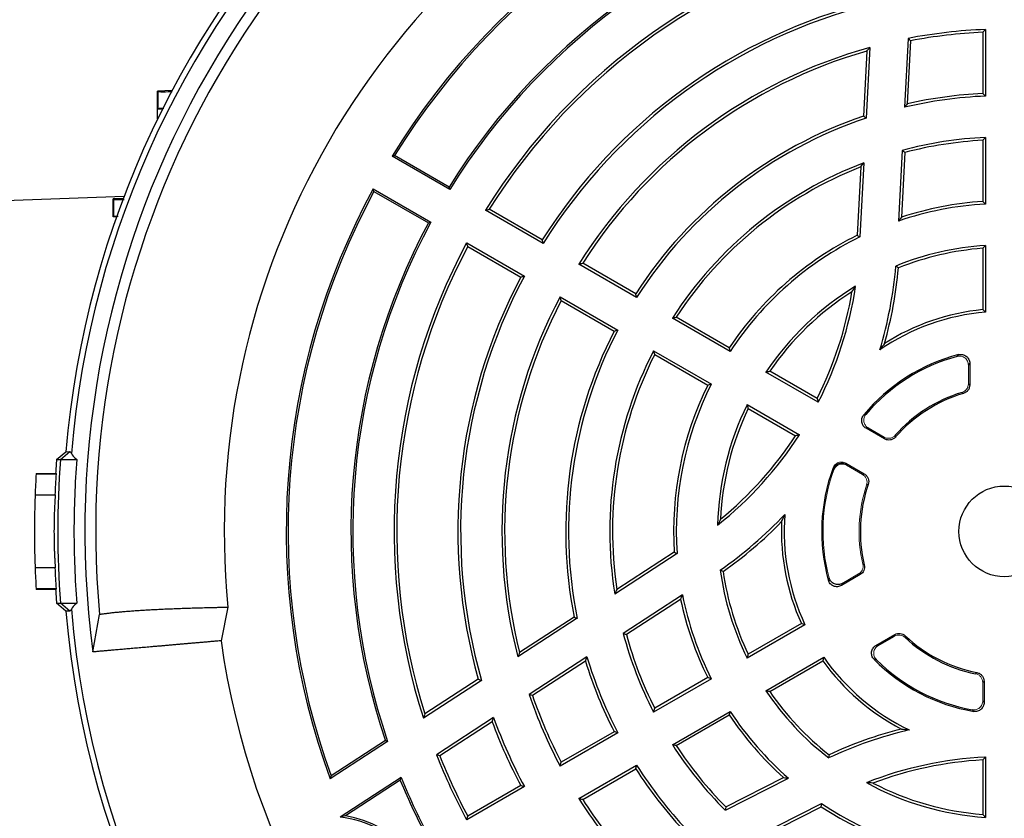
# Model space of a CAD drawing. Units: millimetres. Extents: x -1356 to 818, y -818 to 818.
# Drawn here: x -1276 to -1139, y -41 to 70 of the extents above; entities that cross this region are included whole.
import ezdxf

# ---------------------------------------------------------------- set-up
doc = ezdxf.new("R2010")
doc.units = ezdxf.units.MM

msp = doc.modelspace()

# ---------------------------------------------------------------- linework, layer by layer
at = {"color": 7, "linetype": 'Continuous', "lineweight": 25}
for p, q in [((-1152.27, 67.14), (-1152.77, 57.56)), ((-1141.88, 67.99), (-1141.88, 59.48)), ((-1141.5, 68.38), (-1141.5, 59.11)), ((-1157.58, 65.88), (-1158.1, 56.04)), ((-1151.91, 66.82), (-1152.37, 58.04)), ((-1157.99, 65.37), (-1158.47, 56.32)), ((-1254.64, 59.87), (-1256.64, 59.8)), ((-1256.59, 59.75), (-1256.64, 59.8)), ((-1256.64, 57.3), (-1256.64, 59.8)), ((-1256.58, 57.36), (-1256.64, 57.3)), ((-1255.98, 57.28), (-1256.64, 57.3)), ((-1256.64, 55.94), (-1256.64, 57.3)), ((-1141.88, 52.97), (-1141.88, 44.45)), ((-1141.5, 53.37), (-1141.5, 44.09)), ((-1216.02, 46.11), (-1224.04, 50.74)), ((-1216.1, 46.46), (-1223.68, 50.83)), ((-1153.09, 51.56), (-1153.6, 41.73)), ((-1152.72, 51.26), (-1153.19, 42.27)), ((-1158.42, 49.83), (-1158.97, 39.51)), ((-1158.84, 49.27), (-1159.33, 39.75)), ((-1226.66, 46.2), (-1218.64, 41.57)), ((-1226.56, 45.85), (-1218.98, 41.47)), ((-1261.32, 45.13), (-1277.88, 44.55)), ((-1261.43, 44.85), (-1262.81, 44.8)), ((-1262.75, 44.74), (-1262.81, 44.8)), ((-1262.81, 42.3), (-1262.81, 44.8)), ((-1203.02, 38.61), (-1211.04, 43.24)), ((-1203.15, 39.12), (-1210.51, 43.37)), ((-1262.75, 42.36), (-1262.81, 42.3)), ((-1262.36, 42.28), (-1262.81, 42.3)), ((-1213.66, 38.7), (-1205.64, 34.07)), ((-1213.51, 38.18), (-1206.15, 33.92)), ((-1141.88, 37.94), (-1141.88, 29.4)), ((-1141.5, 38.34), (-1141.5, 29.06)), ((-1190.02, 31.1), (-1198.05, 35.73)), ((-1190.14, 31.61), (-1197.51, 35.87)), ((-1200.67, 31.2), (-1192.64, 26.56)), ((-1200.51, 30.67), (-1193.14, 26.42)), ((-1177.01, 23.59), (-1185.04, 28.23)), ((-1177.13, 24.1), (-1184.51, 28.36)), ((-1187.66, 23.69), (-1179.63, 19.05)), ((-1187.51, 23.16), (-1180.13, 18.9)), ((-1143.69, 21.93), (-1143.69, 18.93)), ((-1164.76, 16.51), (-1172.03, 20.72)), ((-1164.91, 17.04), (-1171.49, 20.84)), ((-1174.65, 16.18), (-1167.38, 11.98)), ((-1174.49, 15.64), (-1167.91, 11.85)), ((-1155.55, 11.42), (-1158.1, 12.89)), ((-1270.7, 8.55), (-1269.41, 9.63)), ((-1270.15, 8.55), (-1268.86, 9.64)), ((-1269.41, 9.63), (-1268.86, 9.64)), ((-1270.7, 8.55), (-1270.15, 8.55)), ((-1270.15, 8.55), (-1267.89, 8.55)), ((-1160.91, 8.02), (-1158.36, 6.55)), ((-1273.54, 6.62), (-1273.54, 6.55)), ((-1273.54, 6.62), (-1270.83, 6.62)), ((-1273.54, 6.55), (-1270.73, 6.55)), ((-1273.69, 3.62), (-1270.88, 3.62)), ((-1184.4, -4.54), (-1193.06, -10.17)), ((-1184.79, -4.34), (-1192.78, -9.53)), ((-1270.88, -6.52), (-1273.69, -6.52)), ((-1158.93, -7.47), (-1161.54, -8.98)), ((-1273.54, -9.45), (-1273.54, -9.52)), ((-1270.73, -9.45), (-1273.54, -9.45)), ((-1270.83, -9.52), (-1273.54, -9.52)), ((-1183.64, -10.29), (-1191.89, -15.65)), ((-1183.9, -10.91), (-1191.45, -15.82)), ((-1270.7, -11.45), (-1270.15, -11.45)), ((-1269.41, -12.53), (-1270.7, -11.45)), ((-1270.15, -11.45), (-1267.89, -11.45)), ((-1268.86, -12.54), (-1270.15, -11.45)), ((-1246.87, -11.99), (-1247.82, -16.67)), ((-1268.86, -12.54), (-1269.41, -12.53)), ((-1265.66, -18.23), (-1264.73, -13)), ((-1198.28, -13.55), (-1206.54, -18.92)), ((-1198.7, -13.37), (-1206.3, -18.31)), ((-1166.61, -14.44), (-1174.65, -19.08)), ((-1167.1, -14.28), (-1174.49, -18.54)), ((-1156.73, -17.31), (-1154.12, -15.8)), ((-1156.42, -17.35), (-1154.15, -16.04)), ((-1196.93, -18.92), (-1204.97, -24.15)), ((-1172.03, -23.62), (-1163.99, -18.97)), ((-1197.14, -19.52), (-1204.52, -24.3)), ((-1171.49, -23.74), (-1164.1, -19.48)), ((-1180.13, -21.8), (-1187.51, -26.06)), ((-1211.6, -22.2), (-1219.68, -27.45)), ((-1212.04, -22.03), (-1219.47, -26.86)), ((-1179.63, -21.95), (-1187.66, -26.59)), ((-1141.69, -22.32), (-1141.69, -25.26)), ((-1209.92, -27.36), (-1217.87, -32.52)), ((-1185.04, -31.13), (-1177.01, -26.49)), ((-1184.51, -31.26), (-1177.13, -27)), ((-1210.12, -27.94), (-1217.4, -32.67)), ((-1192.64, -29.46), (-1200.67, -34.1)), ((-1193.14, -29.32), (-1200.51, -33.57)), ((-1224.66, -30.68), (-1232.64, -35.87)), ((-1224.96, -30.57), (-1232.51, -35.48)), ((-1224.96, -30.57), (-1224.66, -30.68)), ((-1141.5, -32.84), (-1141.5, -41.24)), ((-1198.05, -38.63), (-1190.02, -34)), ((-1141.88, -33.24), (-1141.88, -40.84)), ((-1197.51, -38.77), (-1190.14, -34.51)), ((-1222.78, -35.71), (-1231.24, -41.21)), ((-1222.9, -36.09), (-1230.52, -41.04)), ((-1205.64, -36.97), (-1213.66, -41.6)), ((-1206.15, -36.82), (-1213.51, -41.08)), ((-1177.68, -40.26), (-1168.91, -35.79)), ((-1177.61, -39.79), (-1169.58, -35.7)), ((-1173.52, -44.02), (-1164.31, -39.32)), ((-1172.82, -44.09), (-1164.34, -39.76))]:
    msp.add_line(p, q, dxfattribs=at)
at = {"color": 144, "linetype": 'Continuous', "lineweight": 18}
for p, q in [((-1143.88, 21.69), (-1143.88, 19.07)), ((-1155.59, 11.66), (-1157.81, 12.94)), ((-1160.81, 7.75), (-1158.59, 6.46)), ((-1159.15, -7.38), (-1161.42, -8.69)), ((-1141.88, -22.47), (-1141.88, -25.04))]:
    msp.add_line(p, q, dxfattribs=at)
at = {"color": 7, "linetype": 'Continuous', "lineweight": 25, "flags": 128}
for points in [[(-1270.83, 6.62), (-1270.78, 6.58), (-1270.73, 6.55)], [(-1270.73, -9.45), (-1270.78, -9.48), (-1270.83, -9.52)]]:
    msp.add_lwpolyline(points, dxfattribs=at)
at = {"color": 7, "linetype": 'Continuous', "lineweight": 25}
msp.add_circle((-1138.88, -1.45), 6.31, dxfattribs=at)
for centre, radius, start, end in [((-1138.88, -1.45), 131, 94.8533, 175.1467), ((-1138.88, -1.45), 130.21, 94.7737, 175.2263), ((-1138.88, -1.45), 127.88, 112.4616, 187.5384), ((-1138.88, -1.45), 126.38, 114.7587, 185.2413), ((-1138.88, -1.45), 108.5, 114.4263, 185.5737), ((-1138.88, -1.45), 99.88, 99.8429, 148.4972), ((-1138.88, -1.45), 99.62, 100.0289, 148.345), ((-1138.88, -1.45), 90.88, 101.3082, 148.1857), ((-1138.88, -1.45), 90.62, 101.1816, 148.3436), ((-1138.88, -1.45), 84.88, 102.1626, 148.2316), ((-1138.88, -1.45), 84.5, 102.5002, 147.9654), ((-1138.88, -1.45), 76, 104.2854, 147.7377), ((-1138.88, -1.45), 75.62, 104.0732, 148.0149), ((-1138.88, -1.45), 69.88, 92.1481, 101.0481), ((-1138.88, -1.45), 69.5, 92.474, 100.8033), ((-1138.88, -1.45), 69.88, 105.5241, 147.8519), ((-1138.88, -1.45), 69.5, 105.9608, 147.526), ((-1138.88, -1.45), 60.62, 92.4765, 103.2496), ((-1138.88, -1.45), 61, 92.819, 102.7735), ((-1138.88, -1.45), 61, 108.7277, 147.181), ((-1138.88, -1.45), 60.62, 108.484, 147.5235), ((-1138.88, -1.45), 54.88, 92.7357, 105.0039), ((-1138.88, -1.45), 54.5, 93.1555, 104.7135), ((-1138.88, -1.45), 54.88, 110.8622, 147.2643), ((-1138.88, -1.45), 54.5, 111.4783, 146.8445), ((-1138.88, -1.45), 99.88, 151.5028, 200.1571), ((-1138.88, -1.45), 99.62, 151.655, 199.9711), ((-1138.88, -1.45), 45.62, 93.2916, 108.8285), ((-1138.88, -1.45), 46, 93.7393, 108.1296), ((-1138.88, -1.45), 90.88, 151.8143, 198.6918), ((-1138.88, -1.45), 90.62, 151.6564, 198.8184), ((-1138.88, -1.45), 46, 116.4006, 146.2607), ((-1138.88, -1.45), 84.88, 151.7684, 197.8374), ((-1138.88, -1.45), 45.62, 116.1216, 146.7084), ((-1138.88, -1.45), 84.5, 152.0346, 197.4998), ((-1138.88, -1.45), 39.88, 93.7659, 112.2228), ((-1138.88, -1.45), 39.5, 94.3558, 111.8867), ((-1211.37, 40.4), 57.62, 343.2573, 355.0873), ((-1211.37, 40.4), 58, 344.2853, 354.8565), ((-1138.88, -1.45), 76, 152.2623, 195.7146), ((-1138.88, -1.45), 75.62, 151.9851, 195.9268), ((-1138.88, -1.45), 39.88, 121.2482, 146.2341), ((-1138.88, -1.45), 39.5, 122.4489, 145.6442), ((-1211.37, 40.4), 52, 333.3074, 350.57), ((-1211.37, 40.4), 52.38, 332.8664, 351.4831), ((-1138.88, -1.45), 69.88, 152.1481, 194.4759), ((-1138.88, -1.45), 69.5, 152.474, 194.0392), ((-1138.88, -1.45), 30.62, 94.9074, 124.4345), ((-1138.88, -1.45), 31, 95.5534, 122.5056), ((-1138.88, -1.45), 61, 152.819, 191.2723), ((-1138.88, -1.45), 60.62, 152.4765, 191.516), ((-1138.88, -1.45), 54.88, 152.7357, 189.1378), ((-1138.88, -1.45), 54.5, 153.1555, 188.5217), ((-1138.88, -1.45), 25.4, 104.506, 140.3469), ((-1138.88, -1.45), 25.21, 105.0945, 139.8075), ((-1138.88, -1.45), 46, 153.7393, 183.5994), ((-1138.88, -1.45), 45.62, 153.2916, 183.8784), ((-1138.88, -1.45), 20.21, 106.9175, 138.5953), ((-1138.88, -1.45), 20.02, 106.5377, 139.0149), ((-1138.88, -1.45), 39.88, 153.7659, 178.7518), ((-1138.88, -1.45), 39.5, 154.3558, 177.5511), ((-1211.37, 40.4), 52.38, 308.5169, 327.1336), ((-1211.37, 40.4), 52, 309.43, 326.6926), ((-1138.88, -1.45), 132.2, 175.6618, 176.5003), ((-1138.33, -1.45), 132.2, 175.6618, 184.3382), ((-1138.88, -1.45), 25.4, 159.6531, 195.494), ((-1138.88, -1.45), 134.9, 176.6002, 177.8475), ((-1138.88, -1.45), 20.02, 160.9851, 193.4623), ((-1211.37, 40.4), 57.62, 304.9127, 316.7427), ((-1138.88, -1.45), 30.62, 175.5655, 205.0926), ((-1211.37, 40.4), 58, 305.1435, 315.7147), ((-1138.88, -1.45), 31, 177.4944, 204.4466), ((-1138.88, -1.45), 134.9, 182.1525, 183.3998), ((-1138.88, -1.45), 39.88, 187.7772, 206.2341), ((-1138.88, -1.45), 39.5, 188.1133, 205.6442), ((-1138.88, -1.45), 132.2, 183.4997, 184.3382), ((-1138.88, -1.45), 46, 191.8704, 206.2607), ((-1138.88, -1.45), 45.62, 191.1715, 206.7084), ((-1138.88, -1.45), 130.21, 184.7737, 355.2263), ((-1138.88, -1.45), 131, 184.8533, 355.1467), ((-1138.88, -1.45), 54.88, 194.9961, 207.2643), ((-1138.88, -1.45), 54.5, 195.2865, 206.8445), ((-1138.88, -1.45), 20.21, 226.9175, 258.5953), ((-1138.88, -1.45), 20.02, 226.5377, 259.0149), ((-1138.88, -1.45), 110, 187.9531, 232.0472), ((-1138.88, -1.45), 60.62, 196.7504, 207.5235), ((-1138.88, -1.45), 30.62, 214.9074, 244.4345), ((-1138.88, -1.45), 61, 197.2265, 207.181), ((-1138.88, -1.45), 31, 215.5534, 242.5056), ((-1138.88, -1.45), 25.4, 224.506, 260.3469), ((-1138.88, -1.45), 25.21, 225.0945, 259.8075), ((-1138.88, -1.45), 69.88, 198.9519, 207.8519), ((-1138.88, -1.45), 69.5, 199.1967, 207.526), ((-1138.88, -1.45), 39.88, 213.7659, 232.2228), ((-1138.88, -1.45), 39.5, 214.3558, 231.8867), ((-1138.88, -1.45), 75.62, 200.0373, 208.0149), ((-1138.88, -1.45), 46, 213.7393, 228.1296), ((-1138.88, -1.45), 45.62, 213.2916, 228.8285), ((-1138.88, -1.45), 76, 200.3976, 207.7377), ((-1138.88, -85.16), 57.62, 103.2573, 115.0873), ((-1138.88, -85.16), 58, 104.2853, 114.8565), ((-1138.88, -1.45), 54.88, 212.7357, 225.0039), ((-1138.88, -1.45), 54.5, 213.1555, 224.7135), ((-1138.88, -1.45), 84.88, 201.4723, 208.2316), ((-1138.88, -1.45), 84.5, 201.683, 207.9654), ((-1138.88, -85.16), 52.38, 92.8664, 111.4831), ((-1138.88, -1.45), 60.62, 212.4765, 223.2496), ((-1138.88, -85.16), 52, 93.3074, 110.57), ((-1138.88, -1.45), 61, 212.819, 222.7735), ((-1138.88, -1.45), 90.88, 202.4078, 208.1857), ((-1138.88, -1.45), 90.62, 202.2114, 208.3436), ((-1138.88, -1.45), 39.88, 241.2482, 266.2341), ((-1138.88, -1.45), 39.5, 242.4489, 265.6442), ((-1138.88, -1.45), 69.88, 212.1481, 221.0481), ((-1138.88, -1.45), 69.5, 212.474, 220.8033), ((-1138.88, -1.45), 45.62, 236.1216, 266.7084), ((-1232.9, -55.73), 14.88, 41.1511, 80.8113), ((-1138.88, -1.45), 46, 236.4006, 266.2607), ((-1232.9, -55.73), 14.62, 40.3215, 83.5017)]:
    msp.add_arc(centre, radius, start, end, dxfattribs=at)
at = {"color": 144, "linetype": 'Continuous', "lineweight": 18}
for radius, start, end in [(25.21, 160.1925, 194.9055), (20.21, 161.4047, 193.0825)]:
    msp.add_arc((-1138.88, -1.45), radius, start, end, dxfattribs=at)
at = {"color": 7, "linetype": 'Continuous', "lineweight": 25}
for points in [[(-1151.91, 66.82), (-1152.03, 66.92), (-1152.15, 67.03), (-1152.27, 67.14)], [(-1141.88, 67.99), (-1141.75, 68.12), (-1141.63, 68.25), (-1141.5, 68.38)], [(-1157.99, 65.37), (-1157.86, 65.54), (-1157.72, 65.71), (-1157.58, 65.88)], [(-1141.88, 59.48), (-1141.75, 59.36), (-1141.63, 59.23), (-1141.5, 59.11)], [(-1152.37, 58.04), (-1152.5, 57.88), (-1152.64, 57.72), (-1152.77, 57.56)], [(-1158.47, 56.32), (-1158.34, 56.23), (-1158.22, 56.14), (-1158.1, 56.04)], [(-1141.88, 52.97), (-1141.75, 53.1), (-1141.63, 53.23), (-1141.5, 53.37)], [(-1224.04, 50.74), (-1223.92, 50.77), (-1223.8, 50.8), (-1223.68, 50.83)], [(-1152.72, 51.26), (-1152.84, 51.36), (-1152.97, 51.46), (-1153.09, 51.56)], [(-1158.84, 49.27), (-1158.7, 49.46), (-1158.56, 49.64), (-1158.42, 49.83)], [(-1226.56, 45.85), (-1226.59, 45.97), (-1226.63, 46.09), (-1226.66, 46.2)], [(-1216.02, 46.11), (-1216.05, 46.23), (-1216.08, 46.34), (-1216.1, 46.46)], [(-1141.88, 44.45), (-1141.75, 44.33), (-1141.63, 44.21), (-1141.5, 44.09)], [(-1211.04, 43.24), (-1210.87, 43.28), (-1210.69, 43.33), (-1210.51, 43.37)], [(-1218.98, 41.47), (-1218.87, 41.51), (-1218.75, 41.54), (-1218.64, 41.57)], [(-1153.19, 42.27), (-1153.33, 42.09), (-1153.47, 41.91), (-1153.6, 41.73)], [(-1159.33, 39.75), (-1159.21, 39.67), (-1159.09, 39.59), (-1158.97, 39.51)], [(-1213.51, 38.18), (-1213.56, 38.35), (-1213.61, 38.53), (-1213.66, 38.7)], [(-1203.02, 38.61), (-1203.06, 38.78), (-1203.11, 38.95), (-1203.15, 39.12)], [(-1141.88, 37.94), (-1141.75, 38.07), (-1141.63, 38.21), (-1141.5, 38.34)], [(-1198.05, 35.73), (-1197.87, 35.78), (-1197.69, 35.82), (-1197.51, 35.87)], [(-1153.61, 35.2), (-1153.72, 35.29), (-1153.84, 35.38), (-1153.96, 35.47)], [(-1206.15, 33.92), (-1205.98, 33.97), (-1205.81, 34.02), (-1205.64, 34.07)], [(-1190.02, 31.1), (-1190.06, 31.27), (-1190.1, 31.44), (-1190.14, 31.61)], [(-1160.07, 31.88), (-1159.9, 32.14), (-1159.73, 32.4), (-1159.57, 32.65)], [(-1200.51, 30.67), (-1200.56, 30.85), (-1200.62, 31.02), (-1200.67, 31.2)], [(-1141.88, 29.4), (-1141.75, 29.29), (-1141.63, 29.17), (-1141.5, 29.06)], [(-1185.04, 28.23), (-1184.87, 28.27), (-1184.69, 28.31), (-1184.51, 28.36)], [(-1193.14, 26.42), (-1192.98, 26.46), (-1192.81, 26.51), (-1192.64, 26.56)], [(-1155.54, 24.69), (-1155.75, 24.41), (-1155.97, 24.11), (-1156.19, 23.8)], [(-1187.51, 23.16), (-1187.56, 23.34), (-1187.61, 23.51), (-1187.66, 23.69)], [(-1177.01, 23.59), (-1177.05, 23.76), (-1177.09, 23.93), (-1177.13, 24.1)], [(-1172.03, 20.72), (-1171.85, 20.76), (-1171.67, 20.8), (-1171.49, 20.84)], [(-1180.13, 18.9), (-1179.97, 18.95), (-1179.8, 19), (-1179.63, 19.05)], [(-1164.91, 17.04), (-1164.86, 16.87), (-1164.81, 16.69), (-1164.76, 16.51)], [(-1174.49, 15.64), (-1174.54, 15.82), (-1174.6, 16), (-1174.65, 16.18)], [(-1167.38, 11.98), (-1167.55, 11.93), (-1167.73, 11.89), (-1167.91, 11.85)], [(-1268.86, 9.64), (-1268.78, 9.63), (-1268.71, 9.55), (-1268.64, 9.39)], [(-1268.64, 9.39), (-1268.55, 9.14), (-1268.3, 8.86), (-1267.89, 8.55)], [(-1270.88, 3.62), (-1270.84, 4.6), (-1270.79, 5.57), (-1270.73, 6.55)], [(-1178.34, 0.24), (-1178.48, -0.04), (-1178.62, -0.31), (-1178.75, -0.58)], [(-1169.85, -0.09), (-1169.71, 0.23), (-1169.56, 0.57), (-1169.41, 0.92)], [(-1184.79, -4.34), (-1184.66, -4.4), (-1184.53, -4.47), (-1184.4, -4.54)], [(-1270.73, -9.45), (-1270.79, -8.47), (-1270.84, -7.5), (-1270.88, -6.52)], [(-1177.99, -7.02), (-1178.12, -6.97), (-1178.26, -6.91), (-1178.39, -6.85)], [(-1192.78, -9.53), (-1192.88, -9.74), (-1192.97, -9.95), (-1193.06, -10.17)], [(-1183.9, -10.91), (-1183.81, -10.7), (-1183.72, -10.5), (-1183.64, -10.29)], [(-1268.64, -12.29), (-1268.71, -12.45), (-1268.78, -12.53), (-1268.86, -12.54)], [(-1267.89, -11.45), (-1268.3, -11.76), (-1268.55, -12.04), (-1268.64, -12.29)], [(-1198.7, -13.37), (-1198.56, -13.43), (-1198.42, -13.49), (-1198.28, -13.55)], [(-1166.61, -14.44), (-1166.77, -14.38), (-1166.94, -14.33), (-1167.1, -14.28)], [(-1191.45, -15.82), (-1191.6, -15.76), (-1191.75, -15.71), (-1191.89, -15.65)], [(-1206.3, -18.31), (-1206.38, -18.51), (-1206.46, -18.72), (-1206.54, -18.92)], [(-1197.14, -19.52), (-1197.07, -19.32), (-1197, -19.12), (-1196.93, -18.92)], [(-1174.65, -19.08), (-1174.6, -18.9), (-1174.54, -18.72), (-1174.49, -18.54)], [(-1164.1, -19.48), (-1164.07, -19.31), (-1164.03, -19.14), (-1163.99, -18.97)], [(-1179.63, -21.95), (-1179.8, -21.9), (-1179.97, -21.85), (-1180.13, -21.8)], [(-1212.04, -22.03), (-1211.89, -22.09), (-1211.74, -22.15), (-1211.6, -22.2)], [(-1204.52, -24.3), (-1204.67, -24.25), (-1204.82, -24.2), (-1204.97, -24.15)], [(-1171.49, -23.74), (-1171.67, -23.7), (-1171.85, -23.66), (-1172.03, -23.62)], [(-1219.47, -26.86), (-1219.54, -27.06), (-1219.61, -27.25), (-1219.68, -27.45)], [(-1210.12, -27.94), (-1210.05, -27.75), (-1209.99, -27.55), (-1209.92, -27.36)], [(-1187.66, -26.59), (-1187.61, -26.41), (-1187.56, -26.24), (-1187.51, -26.06)], [(-1177.13, -27), (-1177.09, -26.83), (-1177.05, -26.66), (-1177.01, -26.49)], [(-1192.64, -29.46), (-1192.81, -29.41), (-1192.98, -29.36), (-1193.14, -29.32)], [(-1153.19, -28.95), (-1152.84, -28.99), (-1152.47, -29.03), (-1152.09, -29.07)], [(-1184.51, -31.26), (-1184.69, -31.21), (-1184.87, -31.17), (-1185.04, -31.13)], [(-1217.4, -32.67), (-1217.56, -32.62), (-1217.71, -32.57), (-1217.87, -32.52)], [(-1163.26, -32.53), (-1163.28, -32.68), (-1163.29, -32.82), (-1163.31, -32.97)], [(-1141.88, -33.24), (-1141.75, -33.11), (-1141.63, -32.97), (-1141.5, -32.84)], [(-1200.67, -34.1), (-1200.62, -33.92), (-1200.56, -33.75), (-1200.51, -33.57)], [(-1190.14, -34.51), (-1190.1, -34.34), (-1190.06, -34.17), (-1190.02, -34)], [(-1232.51, -35.48), (-1232.56, -35.61), (-1232.6, -35.74), (-1232.64, -35.87)], [(-1222.9, -36.09), (-1222.86, -35.96), (-1222.82, -35.84), (-1222.78, -35.71)], [(-1205.64, -36.97), (-1205.81, -36.92), (-1205.98, -36.87), (-1206.15, -36.82)], [(-1169.58, -35.7), (-1169.36, -35.73), (-1169.14, -35.76), (-1168.91, -35.79)], [(-1157.15, -36.47), (-1157.46, -36.45), (-1157.77, -36.43), (-1158.06, -36.41)], [(-1197.51, -38.77), (-1197.69, -38.72), (-1197.87, -38.68), (-1198.05, -38.63)], [(-1164.34, -39.76), (-1164.33, -39.62), (-1164.32, -39.47), (-1164.31, -39.32)], [(-1230.52, -41.04), (-1230.76, -41.09), (-1231, -41.15), (-1231.24, -41.21)], [(-1213.66, -41.6), (-1213.61, -41.43), (-1213.56, -41.25), (-1213.51, -41.08)], [(-1177.61, -39.79), (-1177.64, -39.95), (-1177.66, -40.1), (-1177.68, -40.26)], [(-1141.5, -41.24), (-1141.63, -41.11), (-1141.75, -40.97), (-1141.88, -40.84)]]:
    msp.add_open_spline(points, degree=3, dxfattribs=at)
for points, knots in [([(-1256.59, 59.75), (-1256.5, 59.74), (-1256.34, 59.72), (-1255.55, 59.72), (-1254.83, 59.74), (-1254.63, 59.74)], [0, 0, 0, 0, 0.421755, 0.843578, 1, 1, 1, 1]), ([(-1256.58, 57.36), (-1256.58, 57.62), (-1256.58, 57.88), (-1256.58, 58.15), (-1256.59, 58.68), (-1256.59, 59.21), (-1256.59, 59.75)], [0, 0, 0, 0, 0.000791824, 0.000791824, 0.000791824, 0.002398809, 0.002398809, 0.002398809, 0.002398809]), ([(-1255.76, 57.38), (-1255.88, 57.38), (-1256.39, 57.38), (-1256.55, 57.37), (-1256.58, 57.36), (-1256.58, 57.36)], [0, 0, 0, 0, 0.214586, 0.902835, 1, 1, 1, 1]), ([(-1262.75, 44.74), (-1262.67, 44.74), (-1262.49, 44.72), (-1261.86, 44.72), (-1261.33, 44.73), (-1261.31, 44.73)], [0, 0, 0, 0, 0.489734, 0.979524, 1, 1, 1, 1]), ([(-1262.75, 42.36), (-1262.75, 42.65), (-1262.75, 42.95), (-1262.75, 43.25), (-1262.75, 43.75), (-1262.75, 44.25), (-1262.75, 44.74)], [0, 0, 0, 0, 0.000891959, 0.000891959, 0.000891959, 0.002391457, 0.002391457, 0.002391457, 0.002391457]), ([(-1262.15, 42.38), (-1262.2, 42.38), (-1262.66, 42.38), (-1262.71, 42.37), (-1262.75, 42.36)], [0, 0, 0, 0, 0.108838, 1, 1, 1, 1]), ([(-1145.44, 22.89), (-1145.4, 22.94), (-1145.36, 22.99), (-1145.31, 23.05), (-1145.29, 23.08), (-1145.27, 23.11), (-1145.24, 23.14)], [0, 0, 0, 0, 0.001022618, 0.001022618, 0.001022618, 0.001583115, 0.001583115, 0.001583115, 0.001583115]), ([(-1145.24, 23.14), (-1145.15, 23.16), (-1145.06, 23.17), (-1144.87, 23.18), (-1144.77, 23.17), (-1144.5, 23.11), (-1144.32, 23.03), (-1144.1, 22.86), (-1144.03, 22.79), (-1143.91, 22.65), (-1143.86, 22.57), (-1143.73, 22.31), (-1143.69, 22.13), (-1143.69, 21.93)], [0, 0, 0, 0, 0.125, 0.125, 0.25, 0.25, 0.5, 0.5, 0.625, 0.625, 0.75, 0.75, 1, 1, 1, 1]), ([(-1143.69, 21.93), (-1143.71, 21.91), (-1143.74, 21.88), (-1143.76, 21.85), (-1143.8, 21.79), (-1143.84, 21.74), (-1143.88, 21.69)], [0, 0, 0, 0, 0.000559782, 0.000559782, 0.000559782, 0.001581074, 0.001581074, 0.001581074, 0.001581074]), ([(-1144.58, 17.74), (-1144.63, 17.78), (-1144.67, 17.81), (-1144.72, 17.85), (-1144.74, 17.86), (-1144.75, 17.87), (-1144.76, 17.88)], [0, 0, 0, 0, 0.00125, 0.00125, 0.00125, 0.001567319, 0.001567319, 0.001567319, 0.001567319]), ([(-1143.69, 18.93), (-1143.69, 18.79), (-1143.71, 18.66), (-1143.79, 18.41), (-1143.86, 18.29), (-1144.09, 17.97), (-1144.32, 17.81), (-1144.58, 17.74)], [0, 0, 0, 0, 0.25, 0.25, 0.5, 0.5, 1, 1, 1, 1]), ([(-1143.88, 19.07), (-1143.85, 19.04), (-1143.81, 19.02), (-1143.77, 18.99), (-1143.75, 18.97), (-1143.72, 18.95), (-1143.69, 18.93)], [0, 0, 0, 0, 0.000872913, 0.000872913, 0.000872913, 0.00156804, 0.00156804, 0.00156804, 0.00156804]), ([(-1158.1, 12.89), (-1158.18, 12.94), (-1158.25, 12.99), (-1158.38, 13.11), (-1158.44, 13.18), (-1158.6, 13.4), (-1158.67, 13.57), (-1158.72, 13.83), (-1158.72, 13.92), (-1158.72, 14.1), (-1158.7, 14.19), (-1158.63, 14.45), (-1158.55, 14.62), (-1158.43, 14.76)], [0, 0, 0, 0, 0.125, 0.125, 0.25, 0.25, 0.5, 0.5, 0.625, 0.625, 0.75, 0.75, 1, 1, 1, 1]), ([(-1158.43, 14.76), (-1158.4, 14.76), (-1158.36, 14.77), (-1158.32, 14.78), (-1158.26, 14.79), (-1158.2, 14.8), (-1158.13, 14.82)], [0, 0, 0, 0, 0.00059396, 0.00059396, 0.00059396, 0.001579699, 0.001579699, 0.001579699, 0.001579699]), ([(-1157.81, 12.94), (-1157.87, 12.93), (-1157.93, 12.92), (-1157.99, 12.91), (-1158.03, 12.9), (-1158.06, 12.9), (-1158.1, 12.89)], [0, 0, 0, 0, 0.000984662, 0.000984662, 0.000984662, 0.00157798, 0.00157798, 0.00157798, 0.00157798]), ([(-1155.55, 11.42), (-1155.55, 11.45), (-1155.56, 11.49), (-1155.56, 11.52), (-1155.57, 11.57), (-1155.58, 11.61), (-1155.59, 11.66)], [0, 0, 0, 0, 0.000675658, 0.000675658, 0.000675658, 0.001569447, 0.001569447, 0.001569447, 0.001569447]), ([(-1153.99, 11.68), (-1154.08, 11.57), (-1154.19, 11.48), (-1154.45, 11.34), (-1154.58, 11.29), (-1154.86, 11.24), (-1155.01, 11.24), (-1155.29, 11.3), (-1155.42, 11.34), (-1155.55, 11.42)], [0, 0, 0, 0, 0.25, 0.25, 0.5, 0.5, 0.75, 0.75, 1, 1, 1, 1]), ([(-1154.04, 11.91), (-1154.03, 11.87), (-1154.02, 11.82), (-1154.01, 11.78), (-1154, 11.74), (-1154, 11.71), (-1153.99, 11.68)], [0, 0, 0, 0, 0.000893291, 0.000893291, 0.000893291, 0.001568568, 0.001568568, 0.001568568, 0.001568568]), ([(-1267.89, 8.55), (-1268.15, 5.22), (-1268.28, 1.89), (-1268.28, -4.79), (-1268.15, -8.12), (-1267.89, -11.45)], [0, 0, 0, 0, 0.5, 0.5, 1, 1, 1, 1]), ([(-1158.59, 6.46), (-1158.54, 6.48), (-1158.5, 6.5), (-1158.46, 6.51), (-1158.42, 6.53), (-1158.39, 6.54), (-1158.36, 6.55)], [0, 0, 0, 0, 0.000893789, 0.000893789, 0.000893789, 0.001569447, 0.001569447, 0.001569447, 0.001569447]), ([(-1158.36, 6.55), (-1158.23, 6.48), (-1158.12, 6.39), (-1157.94, 6.17), (-1157.86, 6.04), (-1157.76, 5.77), (-1157.74, 5.63), (-1157.73, 5.35), (-1157.76, 5.21), (-1157.8, 5.07)], [0, 0, 0, 0, 0.25, 0.25, 0.5, 0.5, 0.75, 0.75, 1, 1, 1, 1]), ([(-1157.8, 5.07), (-1157.86, 5.05), (-1157.92, 5.03), (-1157.98, 5.01), (-1158, 5), (-1158.02, 5), (-1158.03, 4.99)], [0, 0, 0, 0, 0.00125, 0.00125, 0.00125, 0.001568568, 0.001568568, 0.001568568, 0.001568568]), ([(-1273.69, 3.62), (-1273.69, 3.38), (-1273.7, 3.09), (-1273.72, 2.56), (-1273.73, 2.37), (-1273.74, 1.97), (-1273.74, 1.76), (-1273.75, 1.31), (-1273.76, 1.08), (-1273.77, 0.6), (-1273.77, 0.11), (-1273.78, -0.41), (-1273.78, -0.93), (-1273.78, -1.19), (-1273.78, -1.71), (-1273.78, -1.97), (-1273.78, -2.49), (-1273.77, -2.75), (-1273.77, -3.51), (-1273.76, -3.99), (-1273.74, -4.88), (-1273.73, -5.28), (-1273.71, -5.81), (-1273.7, -5.98), (-1273.69, -6.27), (-1273.69, -6.4), (-1273.69, -6.52)], [0, 0, 0, 0, 0.125, 0.125, 0.1875, 0.1875, 0.25, 0.25, 0.3125, 0.3125, 0.375, 0.4375, 0.4375, 0.5, 0.5, 0.5625, 0.5625, 0.625, 0.625, 0.75, 0.75, 0.875, 0.875, 0.9375, 0.9375, 1, 1, 1, 1]), ([(-1270.88, 3.62), (-1270.89, 3.5), (-1270.9, 3.37), (-1270.92, 3.07), (-1270.93, 2.91), (-1270.95, 2.56), (-1270.96, 2.37), (-1270.98, 1.97), (-1270.99, 1.75), (-1271.01, 1.31), (-1271.02, 1.08), (-1271.03, 0.6), (-1271.04, 0.35), (-1271.05, -0.4), (-1271.06, -0.92), (-1271.06, -1.98), (-1271.05, -2.5), (-1271.04, -3.25), (-1271.03, -3.5), (-1271.02, -3.98), (-1271.01, -4.21), (-1270.99, -4.65), (-1270.98, -4.87), (-1270.96, -5.27), (-1270.95, -5.46), (-1270.93, -5.81), (-1270.92, -5.97), (-1270.9, -6.27), (-1270.89, -6.4), (-1270.88, -6.52)], [0, 0, 0, 0, 0.0625, 0.0625, 0.125, 0.125, 0.1875, 0.1875, 0.25, 0.25, 0.3125, 0.3125, 0.375, 0.375, 0.5, 0.5, 0.625, 0.625, 0.6875, 0.6875, 0.75, 0.75, 0.8125, 0.8125, 0.875, 0.875, 0.9375, 0.9375, 1, 1, 1, 1]), ([(-1158.35, -6.11), (-1158.31, -6.24), (-1158.3, -6.37), (-1158.33, -6.64), (-1158.36, -6.77), (-1158.52, -7.13), (-1158.7, -7.34), (-1158.93, -7.47)], [0, 0, 0, 0, 0.25, 0.25, 0.5, 0.5, 1, 1, 1, 1]), ([(-1158.56, -6.02), (-1158.52, -6.04), (-1158.48, -6.06), (-1158.44, -6.07), (-1158.41, -6.08), (-1158.38, -6.1), (-1158.35, -6.11)], [0, 0, 0, 0, 0.000872513, 0.000872513, 0.000872513, 0.001567319, 0.001567319, 0.001567319, 0.001567319]), ([(-1163.35, -8.23), (-1163.34, -8.2), (-1163.33, -8.16), (-1163.31, -8.13), (-1163.29, -8.06), (-1163.26, -8), (-1163.24, -7.93)], [0, 0, 0, 0, 0.000560497, 0.000560497, 0.000560497, 0.001583116, 0.001583116, 0.001583116, 0.001583116]), ([(-1161.42, -8.69), (-1161.5, -8.74), (-1161.59, -8.77), (-1161.77, -8.83), (-1161.86, -8.85), (-1162.15, -8.87), (-1162.34, -8.84), (-1162.6, -8.73), (-1162.69, -8.68), (-1162.84, -8.57), (-1162.91, -8.51), (-1163.1, -8.29), (-1163.19, -8.12), (-1163.24, -7.93)], [0, 0, 0, 0, 0.125, 0.125, 0.25, 0.25, 0.5, 0.5, 0.625, 0.625, 0.75, 0.75, 1, 1, 1, 1]), ([(-1158.93, -7.47), (-1158.96, -7.46), (-1159, -7.45), (-1159.03, -7.43), (-1159.07, -7.41), (-1159.11, -7.4), (-1159.15, -7.38)], [0, 0, 0, 0, 0.000695127, 0.000695127, 0.000695127, 0.00156804, 0.00156804, 0.00156804, 0.00156804]), ([(-1161.54, -8.98), (-1161.62, -9.02), (-1161.71, -9.06), (-1161.89, -9.12), (-1161.98, -9.14), (-1162.26, -9.16), (-1162.45, -9.13), (-1162.72, -9.02), (-1162.8, -8.97), (-1162.95, -8.86), (-1163.02, -8.8), (-1163.21, -8.59), (-1163.3, -8.42), (-1163.35, -8.23)], [0, 0, 0, 0, 0.125, 0.125, 0.25, 0.25, 0.5, 0.5, 0.625, 0.625, 0.75, 0.75, 1, 1, 1, 1]), ([(-1161.42, -8.69), (-1161.44, -8.75), (-1161.47, -8.81), (-1161.5, -8.88), (-1161.51, -8.91), (-1161.52, -8.94), (-1161.54, -8.98)], [0, 0, 0, 0, 0.001021293, 0.001021293, 0.001021293, 0.001581073, 0.001581073, 0.001581073, 0.001581073]), ([(-1264.73, -13), (-1264.66, -12.98), (-1264.51, -12.96), (-1264.28, -12.93), (-1264.03, -12.89), (-1263.78, -12.86), (-1263.52, -12.83), (-1263.25, -12.79), (-1262.97, -12.76), (-1262.69, -12.73), (-1262.4, -12.7), (-1262.09, -12.67), (-1261.79, -12.64), (-1261.47, -12.61), (-1261.14, -12.59), (-1260.81, -12.56), (-1260.47, -12.53), (-1260.13, -12.51), (-1259.77, -12.48), (-1259.41, -12.46), (-1259.05, -12.43), (-1258.67, -12.41), (-1258.29, -12.39), (-1257.9, -12.36), (-1257.51, -12.34), (-1257.11, -12.32), (-1256.7, -12.3), (-1256.29, -12.28), (-1255.87, -12.26), (-1255.44, -12.24), (-1255.01, -12.22), (-1254.57, -12.21), (-1254.13, -12.19), (-1253.68, -12.17), (-1253.23, -12.16), (-1252.77, -12.14), (-1252.3, -12.13), (-1251.83, -12.11), (-1251.36, -12.1), (-1250.88, -12.08), (-1250.39, -12.07), (-1249.9, -12.06), (-1249.41, -12.04), (-1248.91, -12.03), (-1248.41, -12.02), (-1247.9, -12.01), (-1247.39, -12), (-1247.04, -11.99), (-1246.87, -11.99)], [0, 0, 0, 0, 0.0235325, 0.046985, 0.0703575, 0.09365, 0.1168626, 0.1399952, 0.1630479, 0.1860207, 0.2089136, 0.2317268, 0.25446, 0.2771135, 0.2996872, 0.3221812, 0.3445954, 0.3669299, 0.3891847, 0.4113599, 0.4334554, 0.4554713, 0.4774076, 0.4992643, 0.5210414, 0.5427391, 0.5643571, 0.5858957, 0.6073548, 0.6287345, 0.6500347, 0.6712555, 0.6923969, 0.7134588, 0.7344415, 0.7553447, 0.7761687, 0.7969133, 0.8175786, 0.8381646, 0.8586713, 0.8790988, 0.899447, 0.919716, 0.9399058, 0.9600164, 0.9800478, 1, 1, 1, 1]), ([(-1154.15, -16.04), (-1154.14, -16), (-1154.14, -15.95), (-1154.13, -15.91), (-1154.13, -15.87), (-1154.13, -15.84), (-1154.12, -15.8)], [0, 0, 0, 0, 0.000872913, 0.000872913, 0.000872913, 0.00156804, 0.00156804, 0.00156804, 0.00156804]), ([(-1154.12, -15.8), (-1154.01, -15.74), (-1153.88, -15.69), (-1153.62, -15.64), (-1153.49, -15.63), (-1153.09, -15.68), (-1152.84, -15.79), (-1152.65, -15.98)], [0, 0, 0, 0, 0.25, 0.25, 0.5, 0.5, 1, 1, 1, 1]), ([(-1152.65, -15.98), (-1152.66, -16.04), (-1152.67, -16.1), (-1152.68, -16.16), (-1152.68, -16.18), (-1152.68, -16.19), (-1152.68, -16.21)], [0, 0, 0, 0, 0.00125, 0.00125, 0.00125, 0.001567319, 0.001567319, 0.001567319, 0.001567319]), ([(-1247.82, -16.67), (-1248.01, -16.69), (-1248.4, -16.72), (-1248.97, -16.77), (-1249.53, -16.82), (-1250.1, -16.87), (-1250.65, -16.92), (-1251.2, -16.96), (-1251.75, -17.01), (-1252.29, -17.06), (-1252.83, -17.11), (-1253.36, -17.15), (-1253.89, -17.2), (-1254.41, -17.24), (-1254.92, -17.29), (-1255.43, -17.33), (-1255.93, -17.38), (-1256.42, -17.42), (-1256.91, -17.46), (-1257.39, -17.5), (-1257.86, -17.54), (-1258.32, -17.59), (-1258.78, -17.63), (-1259.23, -17.66), (-1259.67, -17.7), (-1260.1, -17.74), (-1260.52, -17.78), (-1260.93, -17.81), (-1261.34, -17.85), (-1261.73, -17.88), (-1262.12, -17.92), (-1262.5, -17.95), (-1262.86, -17.98), (-1263.22, -18.01), (-1263.56, -18.04), (-1263.9, -18.07), (-1264.22, -18.1), (-1264.53, -18.13), (-1264.83, -18.15), (-1265.12, -18.18), (-1265.4, -18.2), (-1265.57, -18.22), (-1265.66, -18.23)], [0, 0, 0, 0, 0.022081, 0.044311, 0.066691, 0.089221, 0.1119, 0.13473, 0.157708, 0.180837, 0.204115, 0.227543, 0.251121, 0.274848, 0.298725, 0.322752, 0.346928, 0.371254, 0.39573, 0.420355, 0.445131, 0.470056, 0.49513, 0.520355, 0.545729, 0.571253, 0.596926, 0.62275, 0.648723, 0.674845, 0.701118, 0.72754, 0.754112, 0.780834, 0.807706, 0.834727, 0.861898, 0.889219, 0.91669, 0.94431, 0.97208, 1, 1, 1, 1]), ([(-1156.99, -19.25), (-1157.06, -19.18), (-1157.12, -19.11), (-1157.22, -18.95), (-1157.26, -18.86), (-1157.35, -18.6), (-1157.37, -18.4), (-1157.33, -18.12), (-1157.3, -18.03), (-1157.24, -17.85), (-1157.19, -17.77), (-1157.03, -17.53), (-1156.89, -17.4), (-1156.73, -17.31)], [0, 0, 0, 0, 0.125, 0.125, 0.25, 0.25, 0.5, 0.5, 0.625, 0.625, 0.75, 0.75, 1, 1, 1, 1]), ([(-1156.73, -17.31), (-1156.69, -17.31), (-1156.65, -17.32), (-1156.62, -17.32), (-1156.55, -17.33), (-1156.49, -17.34), (-1156.42, -17.35)], [0, 0, 0, 0, 0.000559782, 0.000559782, 0.000559782, 0.001581074, 0.001581074, 0.001581074, 0.001581074]), ([(-1156.67, -19.3), (-1156.74, -19.29), (-1156.81, -19.28), (-1156.88, -19.27), (-1156.92, -19.26), (-1156.95, -19.26), (-1156.99, -19.25)], [0, 0, 0, 0, 0.001022618, 0.001022618, 0.001022618, 0.001583115, 0.001583115, 0.001583115, 0.001583115]), ([(-1142.88, -21.26), (-1142.84, -21.23), (-1142.81, -21.2), (-1142.77, -21.17), (-1142.75, -21.14), (-1142.72, -21.12), (-1142.69, -21.1)], [0, 0, 0, 0, 0.000893291, 0.000893291, 0.000893291, 0.001568568, 0.001568568, 0.001568568, 0.001568568]), ([(-1142.69, -21.1), (-1142.55, -21.13), (-1142.42, -21.18), (-1142.17, -21.32), (-1142.06, -21.42), (-1141.88, -21.64), (-1141.81, -21.76), (-1141.71, -22.03), (-1141.69, -22.17), (-1141.69, -22.32)], [0, 0, 0, 0, 0.25, 0.25, 0.5, 0.5, 0.75, 0.75, 1, 1, 1, 1]), ([(-1141.69, -22.32), (-1141.72, -22.34), (-1141.74, -22.36), (-1141.77, -22.38), (-1141.81, -22.41), (-1141.84, -22.44), (-1141.88, -22.47)], [0, 0, 0, 0, 0.000675658, 0.000675658, 0.000675658, 0.001569447, 0.001569447, 0.001569447, 0.001569447]), ([(-1141.69, -25.26), (-1141.69, -25.35), (-1141.7, -25.44), (-1141.74, -25.62), (-1141.77, -25.71), (-1141.88, -25.95), (-1141.99, -26.1), (-1142.2, -26.27), (-1142.27, -26.32), (-1142.43, -26.4), (-1142.52, -26.44), (-1142.78, -26.51), (-1142.96, -26.52), (-1143.14, -26.49)], [0, 0, 0, 0, 0.125, 0.125, 0.25, 0.25, 0.5, 0.5, 0.625, 0.625, 0.75, 0.75, 1, 1, 1, 1]), ([(-1141.88, -25.04), (-1141.84, -25.08), (-1141.8, -25.13), (-1141.76, -25.18), (-1141.74, -25.21), (-1141.71, -25.23), (-1141.69, -25.26)], [0, 0, 0, 0, 0.000984662, 0.000984662, 0.000984662, 0.00157798, 0.00157798, 0.00157798, 0.00157798]), ([(-1143.14, -26.49), (-1143.16, -26.46), (-1143.19, -26.43), (-1143.21, -26.4), (-1143.26, -26.35), (-1143.3, -26.31), (-1143.34, -26.26)], [0, 0, 0, 0, 0.00059396, 0.00059396, 0.00059396, 0.001579699, 0.001579699, 0.001579699, 0.001579699])]:
    msp.add_open_spline(points, degree=3, knots=knots, dxfattribs=at)
at = {"color": 144, "linetype": 'Continuous', "lineweight": 18}
for points, knots in [([(-1143.88, 21.69), (-1143.88, 21.78), (-1143.89, 21.88), (-1143.93, 22.06), (-1143.97, 22.15), (-1144.09, 22.41), (-1144.21, 22.56), (-1144.44, 22.73), (-1144.52, 22.78), (-1144.69, 22.86), (-1144.79, 22.89), (-1145.07, 22.94), (-1145.26, 22.94), (-1145.44, 22.89)], [0, 0, 0, 0, 0.125, 0.125, 0.25, 0.25, 0.5, 0.5, 0.625, 0.625, 0.75, 0.75, 1, 1, 1, 1]), ([(-1143.88, 19.07), (-1143.88, 18.93), (-1143.9, 18.81), (-1143.98, 18.55), (-1144.04, 18.44), (-1144.28, 18.12), (-1144.51, 17.96), (-1144.76, 17.88)], [0, 0, 0, 0, 0.25, 0.25, 0.5, 0.5, 1, 1, 1, 1]), ([(-1158.13, 14.82), (-1158.19, 14.75), (-1158.24, 14.67), (-1158.33, 14.51), (-1158.36, 14.43), (-1158.43, 14.17), (-1158.44, 13.98), (-1158.4, 13.71), (-1158.37, 13.63), (-1158.3, 13.46), (-1158.26, 13.38), (-1158.1, 13.16), (-1157.97, 13.03), (-1157.81, 12.94)], [0, 0, 0, 0, 0.125, 0.125, 0.25, 0.25, 0.5, 0.5, 0.625, 0.625, 0.75, 0.75, 1, 1, 1, 1]), ([(-1155.59, 11.66), (-1155.46, 11.59), (-1155.33, 11.54), (-1155.05, 11.49), (-1154.91, 11.49), (-1154.62, 11.53), (-1154.49, 11.58), (-1154.24, 11.72), (-1154.13, 11.81), (-1154.04, 11.91)], [0, 0, 0, 0, 0.25, 0.25, 0.5, 0.5, 0.75, 0.75, 1, 1, 1, 1]), ([(-1162.69, 7.38), (-1162.66, 7.47), (-1162.62, 7.55), (-1162.52, 7.7), (-1162.47, 7.77), (-1162.28, 7.96), (-1162.12, 8.06), (-1161.87, 8.15), (-1161.78, 8.17), (-1161.6, 8.19), (-1161.51, 8.19), (-1161.24, 8.17), (-1161.07, 8.11), (-1160.91, 8.02)], [0, 0, 0, 0, 0.125, 0.125, 0.25, 0.25, 0.5, 0.5, 0.625, 0.625, 0.75, 0.75, 1, 1, 1, 1]), ([(-1162.59, 7.09), (-1162.62, 7.15), (-1162.64, 7.21), (-1162.66, 7.27), (-1162.67, 7.31), (-1162.68, 7.34), (-1162.69, 7.38)], [0, 0, 0, 0, 0.00098574, 0.00098574, 0.00098574, 0.001579699, 0.001579699, 0.001579699, 0.001579699]), ([(-1162.64, 7.22), (-1162.58, 7.39), (-1162.48, 7.55), (-1162.29, 7.74), (-1162.22, 7.8), (-1162.07, 7.9), (-1161.99, 7.94), (-1161.73, 8.03), (-1161.54, 8.06), (-1161.27, 8.03), (-1161.18, 8.01), (-1161.01, 7.95), (-1160.93, 7.91), (-1160.85, 7.87)], [0, 0, 0, 0, 0.25, 0.25, 0.375, 0.375, 0.5, 0.5, 0.75, 0.75, 0.875, 0.875, 1, 1, 1, 1]), ([(-1160.81, 7.75), (-1160.89, 7.79), (-1160.97, 7.83), (-1161.14, 7.88), (-1161.23, 7.9), (-1161.5, 7.92), (-1161.68, 7.9), (-1161.94, 7.81), (-1162.02, 7.77), (-1162.17, 7.67), (-1162.24, 7.61), (-1162.43, 7.42), (-1162.53, 7.26), (-1162.59, 7.09)], [0, 0, 0, 0, 0.125, 0.125, 0.25, 0.25, 0.5, 0.5, 0.625, 0.625, 0.75, 0.75, 1, 1, 1, 1]), ([(-1160.91, 8.02), (-1160.9, 7.99), (-1160.88, 7.95), (-1160.87, 7.92), (-1160.85, 7.86), (-1160.83, 7.8), (-1160.81, 7.75)], [0, 0, 0, 0, 0.000593318, 0.000593318, 0.000593318, 0.00157798, 0.00157798, 0.00157798, 0.00157798]), ([(-1158.03, 4.99), (-1157.99, 5.13), (-1157.96, 5.27), (-1157.97, 5.55), (-1158, 5.69), (-1158.1, 5.96), (-1158.17, 6.08), (-1158.35, 6.3), (-1158.46, 6.39), (-1158.59, 6.46)], [0, 0, 0, 0, 0.25, 0.25, 0.5, 0.5, 0.75, 0.75, 1, 1, 1, 1]), ([(-1159.15, -7.38), (-1159.03, -7.31), (-1158.93, -7.23), (-1158.76, -7.03), (-1158.68, -6.92), (-1158.53, -6.56), (-1158.5, -6.28), (-1158.56, -6.02)], [0, 0, 0, 0, 0.25, 0.25, 0.5, 0.5, 1, 1, 1, 1]), ([(-1154.15, -16.04), (-1154.03, -15.97), (-1153.91, -15.93), (-1153.65, -15.87), (-1153.52, -15.87), (-1153.13, -15.91), (-1152.88, -16.03), (-1152.68, -16.21)], [0, 0, 0, 0, 0.25, 0.25, 0.5, 0.5, 1, 1, 1, 1]), ([(-1156.42, -17.35), (-1156.5, -17.4), (-1156.58, -17.45), (-1156.72, -17.58), (-1156.78, -17.66), (-1156.94, -17.89), (-1157.01, -18.07), (-1157.04, -18.35), (-1157.05, -18.45), (-1157.03, -18.64), (-1157.01, -18.73), (-1156.91, -19), (-1156.81, -19.17), (-1156.67, -19.3)], [0, 0, 0, 0, 0.125, 0.125, 0.25, 0.25, 0.5, 0.5, 0.625, 0.625, 0.75, 0.75, 1, 1, 1, 1]), ([(-1141.88, -22.47), (-1141.88, -22.33), (-1141.9, -22.19), (-1142, -21.92), (-1142.07, -21.8), (-1142.25, -21.58), (-1142.36, -21.48), (-1142.6, -21.34), (-1142.74, -21.28), (-1142.88, -21.26)], [0, 0, 0, 0, 0.25, 0.25, 0.5, 0.5, 0.75, 0.75, 1, 1, 1, 1]), ([(-1143.34, -26.26), (-1143.25, -26.27), (-1143.16, -26.28), (-1142.98, -26.27), (-1142.89, -26.26), (-1142.63, -26.19), (-1142.46, -26.11), (-1142.25, -25.93), (-1142.19, -25.87), (-1142.08, -25.72), (-1142.03, -25.65), (-1141.92, -25.4), (-1141.88, -25.22), (-1141.88, -25.04)], [0, 0, 0, 0, 0.125, 0.125, 0.25, 0.25, 0.5, 0.5, 0.625, 0.625, 0.75, 0.75, 1, 1, 1, 1])]:
    msp.add_open_spline(points, degree=3, knots=knots, dxfattribs=at)

doc.saveas('drawing.dxf')
